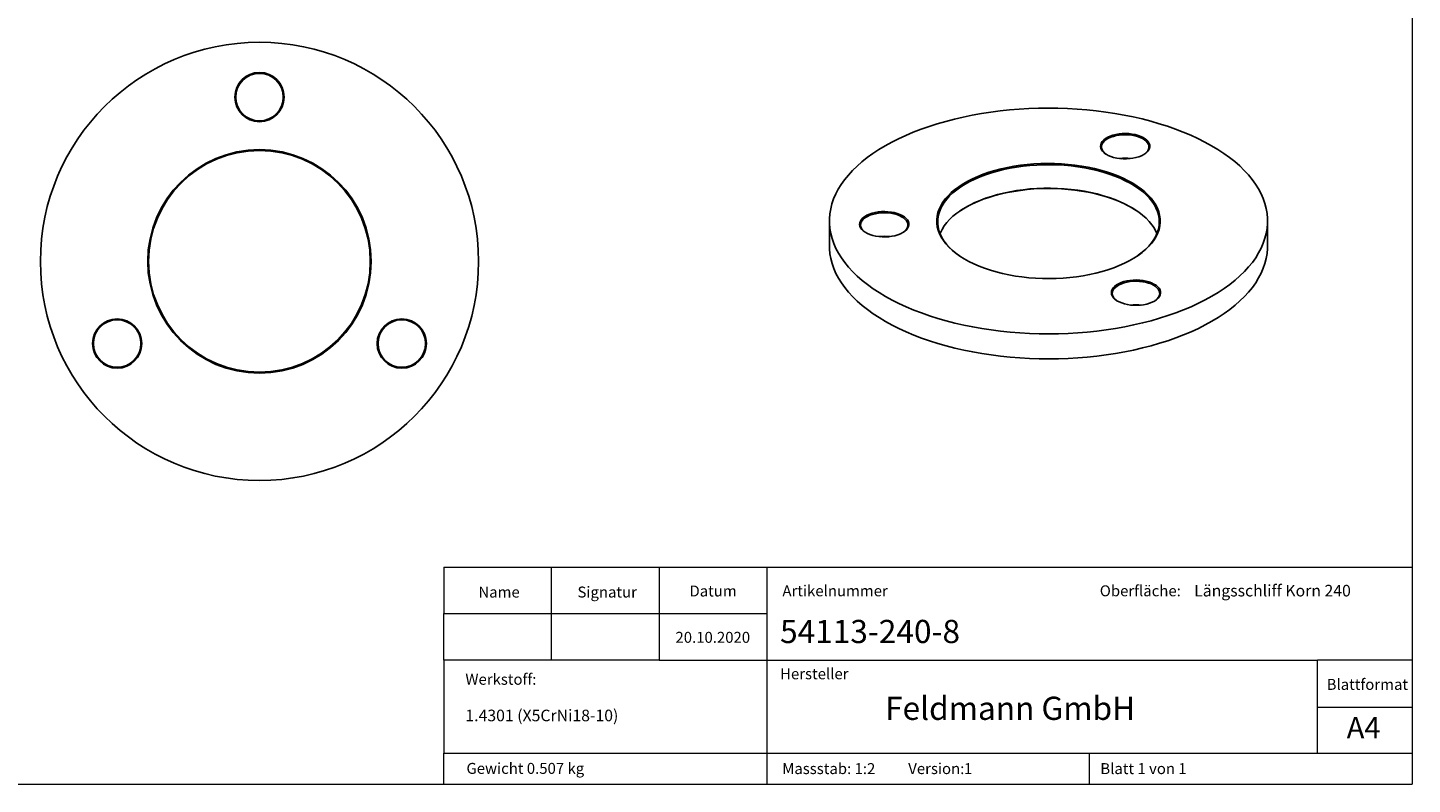
# Model space of a CAD drawing. Units: millimetres. Extents: x 10 to 584, y 10 to 410.
# Drawn here: x 205 to 584, y 10 to 217 of the extents above; entities that cross this region are included whole.
import ezdxf

# ---------------------------------------------------------------- set-up
doc = ezdxf.new("R2010")
doc.units = ezdxf.units.MM
doc.header["$LTSCALE"] = 2
doc.styles.add('SLDTEXTSTYLE0', font='TXT', dxfattribs={"width": 0.75})
doc.styles.add('SLDTEXTSTYLE1', font='TXT', dxfattribs={"width": 0.692308})

msp = doc.modelspace()

# ---------------------------------------------------------------- linework, layer by layer
at = {"color": 7, "linetype": 'Continuous', "lineweight": 18}
for p, q in [((584, 410), (584, 10)), ((318.8, 69.5), (348.26, 69.5)), ((318.8, 69.5), (318.8, 56.75)), ((348.26, 69.5), (377.72, 69.5)), ((348.26, 44), (348.26, 69.5)), ((377.72, 69.5), (407.2, 69.5)), ((377.72, 69.5), (377.72, 44)), ((407.2, 69.5), (584, 69.5)), ((407.2, 69.5), (407.2, 10)), ((318.8, 56.75), (348.26, 56.75)), ((318.8, 44), (318.8, 56.75)), ((348.26, 56.75), (377.72, 56.75)), ((377.72, 56.75), (407.2, 56.75)), ((348.26, 44), (318.8, 44)), ((318.8, 44), (318.8, 18.5)), ((377.72, 44), (348.26, 44)), ((377.72, 44), (407.2, 44)), ((407.2, 44), (558, 44)), ((584, 44), (558, 44)), ((558, 30.99), (558, 44)), ((558, 18.5), (558, 30.99)), ((584, 30.99), (558, 30.99)), ((318.8, 18.5), (584, 18.5)), ((318.8, 10), (318.8, 18.5)), ((495.6, 10), (495.6, 18.5)), ((10, 10), (584, 10))]:
    msp.add_line(p, q, dxfattribs=at)
at = {"color": 7, "linetype": 'Continuous', "lineweight": 25}
for p, q in [((424.36, 164.26), (424.36, 157.4)), ((544.36, 157.4), (544.36, 164.26))]:
    msp.add_line(p, q, dxfattribs=at)
at = {"color": 7, "linetype": 'Continuous', "lineweight": 25, "flags": 128}
for points in [[(456.36, 136.93), (458.73, 136.31), (461.16, 135.76), (463.63, 135.26), (466.14, 134.81), (468.69, 134.43), (471.26, 134.1), (473.87, 133.83), (476.49, 133.62), (479.13, 133.47), (481.78, 133.38), (484.43, 133.35), (487.09, 133.39), (489.73, 133.48), (492.37, 133.63), (495, 133.84), (497.6, 134.12), (500.17, 134.45), (502.72, 134.84), (505.23, 135.28), (507.69, 135.79), (510.12, 136.35), (512.49, 136.96), (514.8, 137.63), (517.06, 138.35), (519.26, 139.12), (521.38, 139.94), (523.43, 140.8), (525.41, 141.72), (527.3, 142.67), (529.12, 143.67), (530.84, 144.71), (532.47, 145.79), (534.01, 146.91), (535.45, 148.05), (536.79, 149.23), (538.03, 150.44), (539.17, 151.68), (540.19, 152.94), (541.11, 154.22), (541.92, 155.53), (542.61, 156.85), (543.19, 158.18), (543.65, 159.53), (544, 160.88), (544.23, 162.24), (544.35, 163.61), (544.35, 164.98), (544.22, 166.34), (543.99, 167.7), (543.63, 169.06), (543.16, 170.4), (542.58, 171.74), (541.88, 173.06), (541.06, 174.36), (540.14, 175.64), (539.11, 176.9), (537.97, 178.14), (536.73, 179.34), (535.38, 180.52), (533.93, 181.67), (532.39, 182.78), (530.75, 183.86), (529.02, 184.89), (527.21, 185.89), (525.31, 186.85), (523.33, 187.76), (521.27, 188.62), (519.14, 189.44), (516.94, 190.21), (514.68, 190.92), (512.36, 191.59), (509.99, 192.2), (507.56, 192.75), (505.09, 193.26), (502.58, 193.7), (500.04, 194.09), (497.46, 194.41), (494.86, 194.68), (492.23, 194.89), (489.59, 195.04), (486.95, 195.13), (484.29, 195.16), (481.64, 195.13), (478.99, 195.03), (476.35, 194.88), (473.73, 194.67), (471.13, 194.4), (468.55, 194.07), (466.01, 193.68), (463.5, 193.23), (461.03, 192.73), (458.61, 192.17), (456.24, 191.55), (453.92, 190.89), (451.66, 190.17), (449.47, 189.4), (447.34, 188.58), (445.29, 187.71), (443.31, 186.8), (441.42, 185.84), (439.61, 184.84), (437.88, 183.8), (436.25, 182.72), (434.71, 181.61), (433.27, 180.46), (431.93, 179.28), (430.69, 178.07), (429.56, 176.83), (428.53, 175.57), (427.61, 174.29), (426.81, 172.99), (426.11, 171.67), (425.53, 170.33), (425.07, 168.99), (424.72, 167.63), (424.49, 166.27), (424.37, 164.9), (424.38, 163.54), (424.5, 162.17), (424.74, 160.81), (425.09, 159.45), (425.56, 158.11), (426.15, 156.77), (426.85, 155.46), (427.66, 154.15), (428.58, 152.87), (429.61, 151.61), (430.75, 150.38), (432, 149.17), (433.34, 147.99), (434.79, 146.85), (436.34, 145.73), (437.97, 144.66), (439.7, 143.62), (441.52, 142.62), (443.42, 141.67), (445.4, 140.76), (447.45, 139.89), (449.58, 139.08), (451.78, 138.31), (454.04, 137.59), (456.36, 136.93)], [(502.21, 181.68), (501.45, 181.92), (500.75, 182.22), (500.13, 182.56), (499.61, 182.94), (499.19, 183.35), (498.88, 183.78), (498.69, 184.24), (498.61, 184.7), (498.66, 185.16), (498.83, 185.62), (499.11, 186.06), (499.5, 186.48), (500, 186.87), (500.59, 187.21), (501.27, 187.52), (502.03, 187.78), (502.84, 187.98), (503.69, 188.12), (504.58, 188.21), (505.48, 188.23), (506.38, 188.19), (507.26, 188.09), (508.11, 187.93), (508.9, 187.71), (509.64, 187.44), (510.3, 187.13), (510.87, 186.77), (511.34, 186.37), (511.7, 185.95), (511.96, 185.5), (512.09, 185.04), (512.1, 184.58), (512, 184.12), (511.77, 183.67), (511.43, 183.24), (510.99, 182.83), (510.44, 182.46), (509.8, 182.14), (509.08, 181.85), (508.3, 181.62), (507.46, 181.45), (506.59, 181.34), (505.69, 181.28), (504.79, 181.29), (503.9, 181.36), (503.04, 181.49), (502.21, 181.68)], [(510.66, 182.6), (510.78, 182.69), (511.21, 183.08), (511.54, 183.49), (511.75, 183.92), (511.85, 184.37), (511.84, 184.82), (511.71, 185.26), (511.47, 185.69), (511.12, 186.1), (510.66, 186.48), (510.11, 186.82), (509.48, 187.13), (508.77, 187.39), (508.01, 187.6), (507.19, 187.75), (506.34, 187.85), (505.48, 187.89), (504.61, 187.87), (503.76, 187.78), (502.93, 187.64), (502.15, 187.45), (501.43, 187.2), (500.77, 186.91), (500.2, 186.57), (499.72, 186.2), (499.34, 185.8), (499.07, 185.37), (498.91, 184.93), (498.86, 184.49), (498.94, 184.04), (499.12, 183.6), (499.42, 183.18), (499.82, 182.79), (500.07, 182.6)], [(470.08, 150.32), (468.44, 150.8), (466.86, 151.33), (465.35, 151.91), (463.91, 152.53), (462.55, 153.2), (461.27, 153.92), (460.08, 154.67), (458.98, 155.46), (457.97, 156.28), (457.07, 157.13), (456.27, 158.01), (455.58, 158.91), (454.99, 159.83), (454.52, 160.77), (454.16, 161.73), (453.91, 162.69), (453.78, 163.66), (453.77, 164.63), (453.87, 165.6), (454.09, 166.56), (454.42, 167.52), (454.87, 168.46), (455.43, 169.39), (456.1, 170.29), (456.87, 171.18), (457.75, 172.04), (458.73, 172.87), (459.81, 173.66), (460.98, 174.42), (462.24, 175.15), (463.58, 175.83), (465.01, 176.46), (466.5, 177.05), (468.06, 177.6), (469.69, 178.09), (471.37, 178.53), (473.1, 178.91), (474.87, 179.24), (476.68, 179.51), (478.52, 179.73), (480.38, 179.88), (482.26, 179.98), (484.14, 180.02), (486.02, 179.99), (487.9, 179.91), (489.77, 179.77), (491.61, 179.57), (493.43, 179.31), (495.21, 178.99), (496.95, 178.62), (498.64, 178.19), (500.28, 177.72), (501.86, 177.19), (503.37, 176.61), (504.81, 175.98), (506.17, 175.31), (507.45, 174.6), (508.65, 173.84), (509.75, 173.06), (510.75, 172.24), (511.65, 171.38), (512.45, 170.5), (513.15, 169.6), (513.73, 168.68), (514.2, 167.74), (514.56, 166.79), (514.81, 165.82), (514.94, 164.86), (514.95, 163.89), (514.85, 162.92), (514.63, 161.95), (514.3, 161), (513.85, 160.05), (513.3, 159.13), (512.63, 158.22), (511.85, 157.33), (510.97, 156.48), (509.99, 155.65), (508.91, 154.85), (507.74, 154.09), (506.48, 153.37), (505.14, 152.69), (503.72, 152.05), (502.22, 151.46), (500.66, 150.92), (499.03, 150.43), (497.35, 149.99), (495.62, 149.6), (493.85, 149.27), (492.04, 149), (490.2, 148.79), (488.34, 148.63), (486.47, 148.53), (484.58, 148.5), (482.7, 148.52), (480.82, 148.6), (478.96, 148.74), (477.11, 148.94), (475.3, 149.2), (473.51, 149.52), (471.77, 149.89), (470.08, 150.32)], [(508.72, 154.72), (508.97, 154.89), (510.02, 155.7), (510.98, 156.53), (511.84, 157.4), (512.58, 158.29), (513.22, 159.21), (513.75, 160.14), (514.17, 161.09), (514.46, 162.05), (514.65, 163.02), (514.71, 163.99), (514.66, 164.96), (514.49, 165.93), (514.2, 166.89), (513.8, 167.84), (513.29, 168.78), (512.66, 169.69), (511.92, 170.59), (511.08, 171.46), (510.13, 172.3), (509.09, 173.11), (507.94, 173.88), (506.71, 174.62), (505.39, 175.31), (503.99, 175.96), (502.51, 176.57), (500.97, 177.13), (499.35, 177.63), (497.68, 178.09), (495.96, 178.49), (494.2, 178.83), (492.39, 179.12), (490.56, 179.34), (488.7, 179.51), (486.82, 179.62), (484.94, 179.67), (483.05, 179.66), (481.17, 179.59), (479.3, 179.45), (477.45, 179.26), (475.62, 179.01), (473.83, 178.7), (472.08, 178.34), (470.38, 177.92), (468.73, 177.44), (467.15, 176.92), (465.63, 176.34), (464.18, 175.72), (462.81, 175.05), (461.52, 174.34), (460.32, 173.58), (459.22, 172.8), (458.21, 171.97), (457.3, 171.12), (456.5, 170.24), (455.81, 169.34), (455.22, 168.41), (454.75, 167.47), (454.39, 166.52), (454.15, 165.55), (454.03, 164.58), (454.02, 163.61), (454.13, 162.64), (454.36, 161.67), (454.71, 160.72), (455.16, 159.77), (455.74, 158.85), (456.42, 157.94), (457.21, 157.06), (458.1, 156.2), (459.1, 155.38), (460, 154.72)], [(454.66, 160.83), (454.75, 161.04), (455.22, 161.98), (455.81, 162.91), (456.5, 163.81), (457.3, 164.69), (458.21, 165.55), (459.22, 166.37), (460.32, 167.16), (461.52, 167.91), (462.81, 168.62), (464.18, 169.29), (465.63, 169.91), (467.15, 170.49), (468.73, 171.01), (470.38, 171.49), (472.08, 171.91), (473.83, 172.27), (475.62, 172.58), (477.45, 172.83), (479.3, 173.03), (481.17, 173.16), (483.05, 173.23), (484.94, 173.24), (486.82, 173.19), (488.7, 173.08), (490.56, 172.92), (492.39, 172.69), (494.2, 172.4), (495.96, 172.06), (497.68, 171.66), (499.35, 171.2), (500.97, 170.7), (502.51, 170.14), (503.99, 169.54), (505.39, 168.88), (506.71, 168.19), (507.94, 167.45), (509.09, 166.68), (510.13, 165.87), (511.08, 165.03), (511.92, 164.16), (512.66, 163.26), (513.29, 162.35), (513.8, 161.41), (514.06, 160.83)], [(508.72, 166.94), (508.65, 166.99), (507.45, 167.74), (506.17, 168.45), (504.81, 169.12), (503.37, 169.75), (501.86, 170.33), (500.28, 170.86), (498.64, 171.34), (496.95, 171.76), (495.21, 172.14), (493.43, 172.45), (491.61, 172.71), (489.77, 172.91), (487.9, 173.05), (486.02, 173.14), (484.14, 173.16), (482.26, 173.12), (480.38, 173.03), (478.52, 172.87), (476.68, 172.65), (474.87, 172.38), (473.1, 172.05), (471.37, 171.67), (469.69, 171.23), (468.06, 170.74), (466.5, 170.2), (465.01, 169.61), (463.58, 168.97), (462.24, 168.29), (460.98, 167.57), (460, 166.94)], [(436.24, 160.3), (435.48, 160.54), (434.78, 160.84), (434.16, 161.18), (433.64, 161.56), (433.22, 161.97), (432.91, 162.4), (432.72, 162.86), (432.65, 163.32), (432.69, 163.78), (432.86, 164.24), (433.14, 164.68), (433.53, 165.1), (434.03, 165.49), (434.63, 165.84), (435.31, 166.14), (436.06, 166.4), (436.87, 166.6), (437.73, 166.74), (438.61, 166.83), (439.51, 166.85), (440.41, 166.81), (441.29, 166.71), (442.14, 166.55), (442.94, 166.33), (443.67, 166.06), (444.33, 165.75), (444.9, 165.39), (445.37, 164.99), (445.74, 164.57), (445.99, 164.12), (446.12, 163.66), (446.14, 163.2), (446.03, 162.74), (445.8, 162.29), (445.47, 161.86), (445.02, 161.45), (444.47, 161.08), (443.83, 160.76), (443.12, 160.47), (442.33, 160.24), (441.5, 160.07), (440.62, 159.96), (439.73, 159.9), (438.82, 159.91), (437.93, 159.98), (437.07, 160.11), (436.24, 160.3)], [(444.69, 161.22), (444.81, 161.31), (445.24, 161.7), (445.57, 162.11), (445.78, 162.55), (445.89, 162.99), (445.87, 163.44), (445.74, 163.88), (445.5, 164.31), (445.15, 164.72), (444.69, 165.1), (444.15, 165.44), (443.51, 165.75), (442.8, 166.01), (442.04, 166.22), (441.22, 166.37), (440.37, 166.47), (439.51, 166.51), (438.64, 166.49), (437.79, 166.4), (436.96, 166.27), (436.18, 166.07), (435.46, 165.82), (434.8, 165.53), (434.23, 165.19), (433.75, 164.82), (433.37, 164.42), (433.1, 163.99), (432.94, 163.55), (432.9, 163.11), (432.97, 162.66), (433.15, 162.23), (433.45, 161.81), (433.85, 161.41), (434.1, 161.22)], [(424.36, 157.4), (424.38, 156.68), (424.5, 155.31), (424.74, 153.95), (425.09, 152.6), (425.56, 151.25), (426.15, 149.92), (426.85, 148.6), (427.66, 147.3), (428.58, 146.01), (429.61, 144.76), (430.75, 143.52), (432, 142.31), (433.34, 141.13), (434.79, 139.99), (436.34, 138.88), (437.97, 137.8), (439.7, 136.76), (441.52, 135.76), (443.42, 134.81), (445.4, 133.9), (447.45, 133.03), (449.58, 132.22), (451.78, 131.45), (454.04, 130.73), (456.36, 130.07)], [(456.36, 130.07), (458.73, 129.46), (461.16, 128.9), (463.63, 128.4), (466.14, 127.96), (468.69, 127.57), (471.26, 127.24), (473.87, 126.97), (476.49, 126.76), (479.13, 126.61), (481.78, 126.53), (484.43, 126.5), (487.09, 126.53), (489.73, 126.62), (492.37, 126.77), (495, 126.99), (497.6, 127.26), (500.17, 127.59), (502.72, 127.98), (505.23, 128.43), (507.69, 128.93), (510.12, 129.49), (512.49, 130.1), (514.8, 130.77), (517.06, 131.49), (519.26, 132.26), (521.38, 133.08), (523.43, 133.95), (525.41, 134.86), (527.3, 135.82), (529.12, 136.82), (530.84, 137.86), (532.47, 138.93), (534.01, 140.05), (535.45, 141.2), (536.79, 142.38), (538.03, 143.59), (539.17, 144.82), (540.19, 146.08), (541.11, 147.37), (541.92, 148.67), (542.61, 149.99), (543.19, 151.32), (543.65, 152.67), (544, 154.02), (544.23, 155.39), (544.35, 156.75), (544.36, 157.4)], [(505.18, 141.57), (504.41, 141.81), (503.71, 142.1), (503.1, 142.44), (502.58, 142.82), (502.16, 143.23), (501.85, 143.67), (501.65, 144.12), (501.58, 144.59), (501.62, 145.05), (501.79, 145.51), (502.07, 145.95), (502.47, 146.36), (502.97, 146.75), (503.56, 147.1), (504.24, 147.41), (504.99, 147.66), (505.8, 147.86), (506.66, 148.01), (507.55, 148.09), (508.45, 148.12), (509.35, 148.08), (510.23, 147.98), (511.07, 147.82), (511.87, 147.6), (512.6, 147.33), (513.26, 147.01), (513.83, 146.65), (514.3, 146.26), (514.67, 145.83), (514.92, 145.39), (515.05, 144.93), (515.07, 144.46), (514.96, 144), (514.74, 143.55), (514.4, 143.12), (513.95, 142.72), (513.4, 142.35), (512.77, 142.02), (512.05, 141.74), (511.27, 141.51), (510.43, 141.34), (509.56, 141.22), (508.66, 141.17), (507.76, 141.18), (506.87, 141.25), (506, 141.38), (505.18, 141.57)], [(513.62, 142.48), (513.74, 142.57), (514.17, 142.96), (514.5, 143.38), (514.72, 143.81), (514.82, 144.25), (514.81, 144.7), (514.68, 145.14), (514.43, 145.57), (514.08, 145.98), (513.63, 146.36), (513.08, 146.71), (512.45, 147.02), (511.74, 147.28), (510.97, 147.48), (510.16, 147.64), (509.31, 147.74), (508.44, 147.77), (507.58, 147.75), (506.72, 147.67), (505.9, 147.53), (505.11, 147.34), (504.39, 147.09), (503.74, 146.8), (503.16, 146.46), (502.68, 146.09), (502.3, 145.68), (502.03, 145.26), (501.87, 144.82), (501.83, 144.37), (501.9, 143.93), (502.09, 143.49), (502.38, 143.07), (502.79, 142.67), (503.03, 142.48)]]:
    msp.add_lwpolyline(points, dxfattribs=at)
at = {"color": 7, "linetype": 'Continuous', "lineweight": 25}
for centre, radius in [((268.29, 153.2), 60), ((268.29, 198.2), 6.75), ((268.29, 198.2), 6.5), ((268.29, 153.2), 30.6), ((268.29, 153.2), 30.35), ((229.32, 130.7), 6.75), ((229.32, 130.7), 6.5), ((307.26, 130.7), 6.75), ((307.26, 130.7), 6.5)]:
    msp.add_circle(centre, radius, dxfattribs=at)
for centre, radius, start, end in [((505.36, 168.99), 12.46, 83.0128, 96.9872), ((505.36, 168.36), 13.01, 85.0796, 94.9204), ((439.39, 147.62), 12.46, 83.0128, 96.9872), ((439.39, 146.98), 13.01, 85.0796, 94.9204), ((508.33, 128.88), 12.46, 83.0128, 96.9872), ((508.33, 128.25), 13.01, 85.0796, 94.9204)]:
    msp.add_arc(centre, radius, start, end, dxfattribs=at)

# ---------------------------------------------------------------- texts
at = {"color": 7, "linetype": 'Continuous', "lineweight": 0}
for s, insert, char_height, attachment_point, style in [('Artikelnummer', (411.5, 64.49), 3, 1, 'SLDTEXTSTYLE0'), ('Oberfläche:', (498.41, 64.49), 3, 1, 'SLDTEXTSTYLE0'), ('Längsschliff Korn 240', (524.26, 64.62), 3.175, 1, 'SLDTEXTSTYLE0'), ('Name', (333.9, 64.15), 3, 2, 'SLDTEXTSTYLE0'), ('Signatur', (363.51, 64.15), 3, 2, 'SLDTEXTSTYLE0'), ('Datum', (392.51, 64.44), 3, 2, 'SLDTEXTSTYLE0'), ('54113-240-8', (410.86, 55.03), 6.35, 1, 'SLDTEXTSTYLE0'), ('20.10.2020', (392.43, 51.75), 3, 2, 'SLDTEXTSTYLE0'), ('Hersteller', (410.86, 41.77), 3, 1, 'SLDTEXTSTYLE0'), ('Werkstoff:', (324.68, 40.26), 3, 1, 'SLDTEXTSTYLE0'), ('Blattformat', (560.55, 38.86), 3, 1, 'SLDTEXTSTYLE0'), ('Feldmann GmbH', (439.62, 33.99), 6.35, 1, 'SLDTEXTSTYLE0'), ('1.4301 (X5CrNi18-10)', (324.68, 30.44), 3.175, 1, 'SLDTEXTSTYLE0'), ('A4', (566.04, 28.43), 5.821, 1, 'SLDTEXTSTYLE0'), ('Gewicht 0.507 kg', (341.09, 15.86), 3, 2, 'SLDTEXTSTYLE0'), ('Massstab: 1:2', (411.45, 15.8), 3, 1, 'SLDTEXTSTYLE0'), ('Version:', (445.96, 15.8), 3, 1, 'SLDTEXTSTYLE0'), ('1', (461.22, 15.8), 3, 1, 'SLDTEXTSTYLE0'), ('Blatt 1 von 1', (498.56, 15.8), 3, 1, 'SLDTEXTSTYLE1')]:
    msp.add_mtext(s, dxfattribs=dict(at, insert=insert, char_height=char_height, attachment_point=attachment_point, style=style))

doc.saveas('drawing.dxf')
